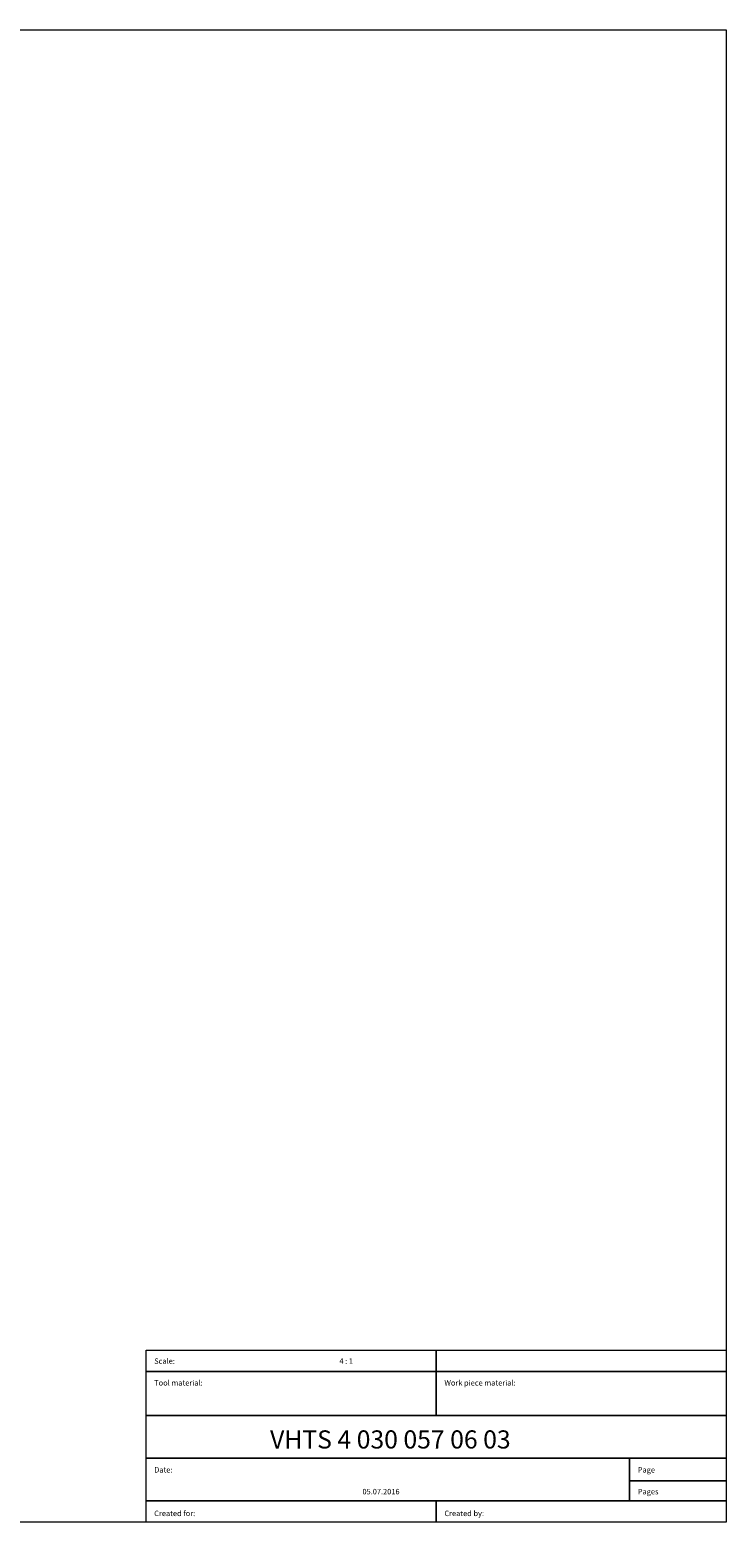
# Model space of a CAD drawing. Units: millimetres. Extents: x -126 to 134, y -103 to 103.
# Drawn here: x 38 to 134, y -103 to 103 of the extents above; entities that cross this region are included whole.
import ezdxf

# ---------------------------------------------------------------- set-up
doc = ezdxf.new("R2010")
doc.units = ezdxf.units.MM
doc.header["$MEASUREMENT"] = 0
doc.layers.add('Rahmen', color=7, linetype='Continuous', lineweight=0)
doc.layers.add('Text', color=7, linetype='Continuous', lineweight=0)
doc.styles.get("Standard").update_dxf_attribs({"font": 'Arial'})

msp = doc.modelspace()

# ---------------------------------------------------------------- linework, layer by layer
at = {"layer": 'Rahmen'}
for points in [[(-125.5392, 102.9168), (134.3398, 102.9168), (134.3398, -102.8697), (-125.5392, -102.8697)], [(54.377, -79.1553), (94.3584, -79.1553), (94.3584, -82.0951), (54.377, -82.0951)], [(94.3584, -79.1553), (134.3398, -79.1553), (134.3398, -82.0951), (94.3584, -82.0951)], [(54.377, -82.0951), (94.3584, -82.0951), (94.3584, -88.1707), (54.377, -88.1707)], [(94.3584, -82.0951), (134.3398, -82.0951), (134.3398, -88.1707), (94.3584, -88.1707)], [(54.377, -88.1707), (134.3398, -88.1707), (134.3398, -94.0503), (54.377, -94.0503)], [(54.377, -94.0503), (121.0126, -94.0503), (121.0126, -99.9299), (54.377, -99.9299)], [(121.0126, -94.0503), (134.3398, -94.0503), (134.3398, -97.1861), (121.0126, -97.1861)], [(121.0126, -97.1861), (134.3398, -97.1861), (134.3398, -99.9299), (121.0126, -99.9299)], [(54.377, -99.9299), (94.3584, -99.9299), (94.3584, -102.8697), (54.377, -102.8697)], [(94.3584, -99.9299), (134.3398, -99.9299), (134.3398, -102.8697), (94.3584, -102.8697)]]:
    msp.add_lwpolyline(points, close=True, dxfattribs=at)

# ---------------------------------------------------------------- texts
at = {"layer": 'Text'}
for s, height, p in [('Scale:', 0.75, (55.5, -81.0339)), ('4 : 1', 0.75, (81.0301, -81.0339)), ('Tool material:', 0.75, (55.5, -84.0339)), ('Work piece material:', 0.75, (95.5, -84.0339)), ('VHTS 4 030 057 06 03', 2.5, (71.4715, -92.7145)), ('Date:', 0.75, (55.5, -96.0339)), ('Page', 0.75, (122.1667, -96.0339)), ('05.07.2016', 0.75, (84.2076, -99.0339)), ('Pages', 0.75, (122.1667, -99.0339)), ('Created for:', 0.75, (55.5, -102.0339)), ('Created by:', 0.75, (95.5, -102.0339))]:
    msp.add_text(s, height=height, dxfattribs=at).set_placement(p)

doc.saveas('drawing.dxf')
